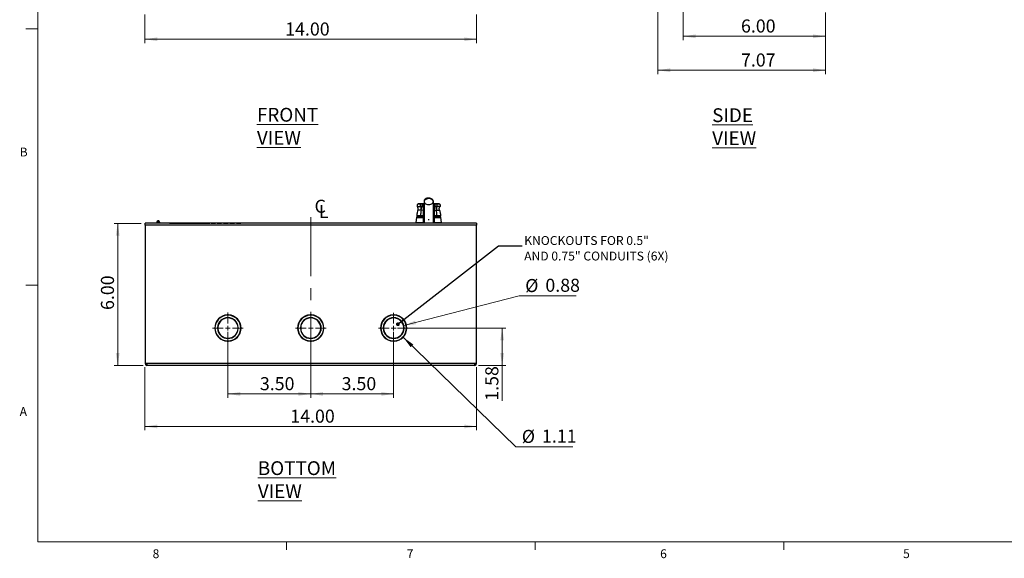
# Model space of a CAD drawing. Units: inches. Extents: x 0.3 to 21.8, y 0.2 to 16.9.
# Drawn here: x 0.3 to 10.7, y 0.2 to 5.9 of the extents above; entities that cross this region are included whole.
import ezdxf

# ---------------------------------------------------------------- set-up
doc = ezdxf.new("R2010")
doc.units = ezdxf.units.IN
doc.header["$MEASUREMENT"] = 0
doc.linetypes.add('CENTERX2', pattern=[0.8, 0.5, -0.1, 0.1, -0.1])
doc.styles.add('SLDTEXTSTYLE0', font='TXT', dxfattribs={"width": 0.75})
doc.styles.add('SLDTEXTSTYLE1', font='TXT', dxfattribs={"width": 0.7})
doc.dimstyles.new('SLDDIMSTYLE0', dxfattribs={"dimtxt": 0.137795, "dimasz": 0.13, "dimexe": 0, "dimexo": 0.0625, "dimgap": 0.034449, "dimtad": 1, "dimlfac": 4, "dimrnd": 1e-09, "dimzin": 4, "dimdsep": 46, "dimtxsty": 'SLDTEXTSTYLE1', "dimsah": 1, "dimcen": 0.09, "dimadec": 0, "dimazin": 1, "dimtfac": 1, "dimtofl": 0, "dimtmove": 0, "dimatfit": 3, "dimfxl": 0, "dimfrac": 2, "dimtolj": 1, "dimtzin": 12, "dimarcsym": 0})
doc.dimstyles.new('SLDDIMSTYLE1', dxfattribs={"dimtxt": 0.137795, "dimasz": 0.13, "dimexe": 0, "dimexo": 0.0625, "dimgap": 0.034449, "dimtad": 1, "dimlfac": 4, "dimrnd": 1e-09, "dimzin": 12, "dimdsep": 46, "dimtxsty": 'SLDTEXTSTYLE1', "dimsah": 1, "dimcen": 0.09, "dimadec": 0, "dimazin": 3, "dimtfac": 1, "dimtofl": 0, "dimtmove": 0, "dimatfit": 3, "dimfxl": 0, "dimfrac": 2, "dimtolj": 1, "dimtzin": 12, "dimarcsym": 0})
doc.dimstyles.new('SLDDIMSTYLE2', dxfattribs={"dimtxt": 0.137795, "dimasz": 0.13, "dimexe": 0, "dimexo": 0.0625, "dimgap": 0.034449, "dimtad": 1, "dimlfac": 4, "dimrnd": 1e-09, "dimzin": 4, "dimdsep": 46, "dimtxsty": 'SLDTEXTSTYLE1', "dimsah": 1, "dimcen": 0.09, "dimadec": 0, "dimazin": 1, "dimtfac": 1, "dimtmove": 0, "dimatfit": 0, "dimfxl": 0, "dimfrac": 2, "dimtolj": 1, "dimtzin": 12, "dimarcsym": 0})
doc.dimstyles.new('SLDDIMSTYLE3', dxfattribs={"dimtxt": 0.18, "dimasz": 0.04, "dimexe": 0, "dimexo": 0.0625, "dimgap": 0, "dimtad": 0, "dimtih": 1, "dimtoh": 1, "dimdec": 0, "dimrnd": 1e-09, "dimzin": 0, "dimdsep": 46, "dimtxsty": 'Standard', "dimblk1": 'DOT', "dimblk2": 'DOT', "dimsah": 1, "dimcen": 0.09, "dimadec": 0, "dimazin": 0, "dimtfac": 0.04, "dimtdec": 0, "dimtofl": 0, "dimtmove": 0, "dimatfit": 3, "dimldrblk": 'DOT', "dimfxl": 0, "dimfrac": 2, "dimtolj": 1, "dimtzin": 0, "dimarcsym": 0})
doc.dimstyles.new('SLDDIMSTYLE4', dxfattribs={"dimtxt": 0.137795, "dimasz": 0.13, "dimexe": 0, "dimexo": 0.0625, "dimgap": 0.034449, "dimtad": 0, "dimtih": 1, "dimtoh": 1, "dimlfac": 4, "dimrnd": 1e-09, "dimzin": 12, "dimdsep": 46, "dimtxsty": 'SLDTEXTSTYLE1', "dimsah": 1, "dimcen": 0, "dimadec": 0, "dimazin": 3, "dimtfac": 1, "dimtofl": 0, "dimtmove": 0, "dimatfit": 3, "dimfxl": 0, "dimfrac": 2, "dimtolj": 1, "dimtzin": 12, "dimarcsym": 0})
doc.dimstyles.new('SLDDIMSTYLE5', dxfattribs={"dimtxt": 0.137795, "dimasz": 0.13, "dimexe": 0, "dimexo": 0.0625, "dimgap": 0.034449, "dimtad": 0, "dimtih": 1, "dimtoh": 1, "dimlfac": 4, "dimrnd": 1e-09, "dimdsep": 46, "dimtxsty": 'SLDTEXTSTYLE1', "dimsah": 1, "dimcen": 0, "dimadec": 0, "dimazin": 2, "dimtfac": 1, "dimtofl": 0, "dimtmove": 0, "dimatfit": 3, "dimfxl": 0, "dimfrac": 2, "dimtolj": 1, "dimtzin": 12, "dimarcsym": 0})

# ---------------------------------------------------------------- blocks, each defined once
blk = doc.blocks.new('_D')
at = {"color": 137, "linetype": 'Continuous', "lineweight": 18}
for p, q in [((1.655, 5.98), (1.655, 5.677)), ((5.155, 5.98), (5.155, 5.677)), ((1.655, 5.717), (5.155, 5.717))]:
    blk.add_line(p, q, dxfattribs=at)
for points in [[(1.655, 5.717), (1.785, 5.697), (1.785, 5.737)], [(5.155, 5.717), (5.025, 5.737), (5.025, 5.697)]]:
    blk.add_solid(points, dxfattribs=at)
at = {"color": 137, "linetype": 'Continuous', "lineweight": 18, "insert": (3.135, 5.894), "char_height": 0.1378, "attachment_point": 1, "style": 'SLDTEXTSTYLE1'}
blk.add_mtext('14.00', dxfattribs=at)
blk = doc.blocks.new('_D_4')
at = {"color": 137, "linetype": 'Continuous', "lineweight": 18}
for p, q in [((7.07, 8.633), (7.07, 5.35)), ((8.838, 6), (8.838, 5.35)), ((7.07, 5.39), (8.838, 5.39))]:
    blk.add_line(p, q, dxfattribs=at)
for points in [[(7.07, 5.39), (7.2, 5.37), (7.2, 5.41)], [(8.838, 5.39), (8.708, 5.41), (8.708, 5.37)]]:
    blk.add_solid(points, dxfattribs=at)
at = {"color": 137, "linetype": 'Continuous', "lineweight": 18, "insert": (7.947, 5.567), "char_height": 0.1378, "attachment_point": 1, "style": 'SLDTEXTSTYLE1'}
blk.add_mtext('7.07', dxfattribs=at)
blk = doc.blocks.new('_D_5')
at = {"color": 137, "linetype": 'Continuous', "lineweight": 18}
for p, q in [((7.337, 6.258), (7.337, 5.709)), ((8.838, 6), (8.838, 5.709)), ((8.838, 5.748), (7.337, 5.748))]:
    blk.add_line(p, q, dxfattribs=at)
for points in [[(7.337, 5.748), (7.467, 5.728), (7.467, 5.768)], [(8.838, 5.748), (8.708, 5.768), (8.708, 5.728)]]:
    blk.add_solid(points, dxfattribs=at)
at = {"color": 137, "linetype": 'Continuous', "lineweight": 18, "insert": (7.947, 5.926), "char_height": 0.1378, "attachment_point": 1, "style": 'SLDTEXTSTYLE1'}
blk.add_mtext('6.00', dxfattribs=at)
blk = doc.blocks.new('_D_17')
at = {"color": 137, "linetype": 'Continuous', "lineweight": 18}
for p, q in [((4.32, 2.667), (5.465, 2.667)), ((5.426, 2.273), (5.426, 2.667)), ((5.175, 2.273), (5.465, 2.273)), ((5.426, 2.273), (5.426, 1.9))]:
    blk.add_line(p, q, dxfattribs=at)
for points in [[(5.426, 2.667), (5.406, 2.537), (5.446, 2.537)], [(5.426, 2.273), (5.446, 2.403), (5.406, 2.403)]]:
    blk.add_solid(points, dxfattribs=at)
at = {"color": 137, "linetype": 'Continuous', "lineweight": 18, "insert": (5.248, 1.9), "char_height": 0.1378, "attachment_point": 1, "rotation": 90, "style": 'SLDTEXTSTYLE1'}
blk.add_mtext('1.58', dxfattribs=at)
blk = doc.blocks.new('_D_18')
at = {"color": 137, "linetype": 'Continuous', "lineweight": 18}
for p, q in [((2.53, 2.628), (2.53, 1.932)), ((3.405, 2.628), (3.405, 1.932)), ((2.53, 1.972), (3.405, 1.972))]:
    blk.add_line(p, q, dxfattribs=at)
for points in [[(2.53, 1.972), (2.66, 1.952), (2.66, 1.992)], [(3.405, 1.972), (3.275, 1.992), (3.275, 1.952)]]:
    blk.add_solid(points, dxfattribs=at)
at = {"color": 137, "linetype": 'Continuous', "lineweight": 18, "insert": (2.868, 2.149), "char_height": 0.1378, "attachment_point": 1, "style": 'SLDTEXTSTYLE1'}
blk.add_mtext('3.50', dxfattribs=at)
blk = doc.blocks.new('_D_19')
at = {"color": 137, "linetype": 'Continuous', "lineweight": 18}
for p, q in [((3.405, 2.628), (3.405, 1.932)), ((4.28, 2.628), (4.28, 1.932)), ((3.405, 1.972), (4.28, 1.972))]:
    blk.add_line(p, q, dxfattribs=at)
for points in [[(3.405, 1.972), (3.535, 1.952), (3.535, 1.992)], [(4.28, 1.972), (4.15, 1.992), (4.15, 1.952)]]:
    blk.add_solid(points, dxfattribs=at)
at = {"color": 137, "linetype": 'Continuous', "lineweight": 18, "insert": (3.731, 2.149), "char_height": 0.1378, "attachment_point": 1, "style": 'SLDTEXTSTYLE1'}
blk.add_mtext('3.50', dxfattribs=at)
blk = doc.blocks.new('_D_20')
at = {"color": 137, "linetype": 'Continuous', "lineweight": 18}
for p, q in [((1.655, 2.253), (1.655, 1.589)), ((5.155, 2.253), (5.155, 1.589)), ((5.155, 1.628), (1.655, 1.628))]:
    blk.add_line(p, q, dxfattribs=at)
for points in [[(1.655, 1.628), (1.785, 1.608), (1.785, 1.648)], [(5.155, 1.628), (5.025, 1.648), (5.025, 1.608)]]:
    blk.add_solid(points, dxfattribs=at)
at = {"color": 137, "linetype": 'Continuous', "lineweight": 18, "insert": (3.189, 1.806), "char_height": 0.1378, "attachment_point": 1, "style": 'SLDTEXTSTYLE1'}
blk.add_mtext('14.00', dxfattribs=at)
blk = doc.blocks.new('_D_21')
at = {"color": 137, "linetype": 'Continuous', "lineweight": 18}
for p, q in [((4.38, 2.571), (5.571, 1.414)), ((5.571, 1.414), (6.172, 1.414))]:
    blk.add_line(p, q, dxfattribs=at)
blk.add_solid([(4.38, 2.571), (4.459, 2.466), (4.487, 2.494)], dxfattribs=at)
at = {"color": 137, "linetype": 'Continuous', "lineweight": 18, "char_height": 0.1378, "attachment_point": 1, "style": 'SLDTEXTSTYLE1'}
for s, insert in [('%%c', (5.633, 1.592)), ('1.11', (5.846, 1.595))]:
    blk.add_mtext(s, dxfattribs=dict(at, insert=insert))
blk = doc.blocks.new('_D_22')
at = {"color": 137, "linetype": 'Continuous', "lineweight": 18}
for p, q in [((4.386, 2.694), (5.606, 3.007)), ((5.606, 3.007), (6.208, 3.007))]:
    blk.add_line(p, q, dxfattribs=at)
blk.add_solid([(4.386, 2.694), (4.517, 2.707), (4.507, 2.746)], dxfattribs=at)
at = {"color": 137, "linetype": 'Continuous', "lineweight": 18, "char_height": 0.1378, "attachment_point": 1, "style": 'SLDTEXTSTYLE1'}
for s, insert in [('%%c', (5.669, 3.185)), ('0.88', (5.882, 3.188))]:
    blk.add_mtext(s, dxfattribs=dict(at, insert=insert))
blk = doc.blocks.new('_D_23')
at = {"color": 137, "linetype": 'Continuous', "lineweight": 18}
for p, q in [((1.616, 3.773), (1.328, 3.773)), ((1.367, 2.273), (1.367, 3.773)), ((1.635, 2.273), (1.328, 2.273))]:
    blk.add_line(p, q, dxfattribs=at)
for points in [[(1.367, 3.773), (1.347, 3.643), (1.387, 3.643)], [(1.367, 2.273), (1.387, 2.403), (1.347, 2.403)]]:
    blk.add_solid(points, dxfattribs=at)
at = {"color": 137, "linetype": 'Continuous', "lineweight": 18, "insert": (1.19, 2.858), "char_height": 0.1378, "attachment_point": 1, "rotation": 90, "style": 'SLDTEXTSTYLE1'}
blk.add_mtext('6.00', dxfattribs=at)
blk = doc.blocks.new('SW_NOTE_3')
at = {"color": 0, "linetype": 'Continuous', "lineweight": 0, "char_height": 0.09375, "attachment_point": 1, "style": 'SLDTEXTSTYLE1'}
for s, insert in [('KNOCKOUTS FOR 0.5"', (0.021, 0.102)), ('AND 0.75" CONDUITS (6X)', (0.021, -0.062))]:
    blk.add_mtext(s, dxfattribs=dict(at, insert=insert))
blk = doc.blocks.new('_DOT')
at = {"color": 0, "linetype": 'ByBlock', "lineweight": -2}
blk.add_line((-0.5, 0), (-1, 0), dxfattribs=at)
at = {"color": 0, "linetype": 'ByBlock', "const_width": 0.5}
blk.add_lwpolyline([(-0.25, 0, 1), (0.25, 0, 1)], format="xyb", close=True, dxfattribs=at)
blk = doc.blocks.new('SW_SYMBOL_MOD_CL')
at = {"color": 0, "linetype": 'Continuous', "lineweight": 0, "char_height": 29.5, "attachment_point": 5, "style": 'SLDTEXTSTYLE1'}
for s, insert in [('C', (15.7, 23.6)), ('L', (23.6, 11.8))]:
    blk.add_mtext(s, dxfattribs=dict(at, insert=insert))
blk = doc.blocks.new('SW_CENTERMARKSYMBOL_10')
at = {"color": 0, "linetype": 'Continuous', "lineweight": 0}
for p, q in [((0, 0.049), (0, 0.163)), ((-0.049, 0), (-0.163, 0)), ((0, 0), (-0.025, 0)), ((0, 0), (0, 0.025)), ((0, 0), (0, -0.025)), ((0, 0), (0.025, 0)), ((0.049, 0), (0.163, 0)), ((0, -0.049), (0, -0.163))]:
    blk.add_line(p, q, dxfattribs=at)
blk = doc.blocks.new('SW_CENTERMARKSYMBOL_11')
at = {"color": 0, "linetype": 'Continuous', "lineweight": 0}
for p, q in [((0, 0.049), (0, 0.163)), ((-0.049, 0), (-0.163, 0)), ((0, 0), (-0.025, 0)), ((0, 0), (0, 0.025)), ((0, 0), (0, -0.025)), ((0, 0), (0.025, 0)), ((0.049, 0), (0.163, 0)), ((0, -0.049), (0, -0.163))]:
    blk.add_line(p, q, dxfattribs=at)
blk = doc.blocks.new('SW_CENTERMARKSYMBOL_12')
at = {"color": 0, "linetype": 'Continuous', "lineweight": 0}
for p, q in [((0, 0.049), (0, 0.161)), ((-0.049, 0), (-0.161, 0)), ((0, 0), (-0.025, 0)), ((0, 0), (0, 0.025)), ((0, 0), (0, -0.025)), ((0, 0), (0.025, 0)), ((0.049, 0), (0.161, 0)), ((0, -0.049), (0, -0.161))]:
    blk.add_line(p, q, dxfattribs=at)

msp = doc.modelspace()

# ---------------------------------------------------------------- linework, layer by layer
at = {"color": 7, "linetype": 'Continuous', "lineweight": 18}
for p, q in [((0.5229, 16.6606), (0.5229, 0.4106)), ((0.5229, 5.8276), (0.3979, 5.8276)), ((0.5229, 3.1196), (0.3979, 3.1196)), ((21.5229, 0.4106), (0.5229, 0.4106)), ((3.1479, 0.4106), (3.1479, 0.3258)), ((5.7729, 0.4106), (5.7729, 0.3258)), ((8.3979, 0.4106), (8.3979, 0.3258))]:
    msp.add_line(p, q, dxfattribs=at)
at = {"color": 7, "linetype": 'Continuous', "lineweight": 25}
for p, q in [((4.5622, 3.952), (4.5701, 3.9519)), ((4.5701, 3.9519), (4.5858, 3.9506)), ((4.5858, 3.9506), (4.5885, 3.9498)), ((4.5911, 3.9782), (4.5949, 3.977)), ((4.6009, 3.9806), (4.5976, 3.9805)), ((4.5999, 3.9807), (4.6, 3.9807)), ((4.6033, 3.9794), (4.6013, 3.9806)), ((4.6972, 3.9794), (4.6992, 3.9806)), ((4.7015, 3.9806), (4.6993, 3.9806)), ((4.7006, 3.9807), (4.7006, 3.9807)), ((4.7028, 3.9804), (4.7006, 3.9807)), ((4.7095, 3.9782), (4.7056, 3.977)), ((4.7304, 3.9519), (4.7147, 3.9506)), ((4.7383, 3.952), (4.7304, 3.9519)), ((4.5697, 3.9108), (4.5661, 3.9115)), ((4.5889, 3.9089), (4.5697, 3.9108)), ((4.7116, 3.9089), (4.7308, 3.9108)), ((4.7308, 3.9108), (4.7344, 3.9115)), ((1.6553, 3.754), (1.6553, 3.7735)), ((5.1553, 3.7735), (1.6553, 3.7735)), ((1.6553, 3.754), (1.6553, 2.2922)), ((5.1553, 3.754), (1.6553, 3.754)), ((1.7803, 3.786), (1.7803, 3.7735)), ((1.7865, 3.7735), (1.7865, 3.786)), ((1.7879, 3.7735), (1.7865, 3.7743)), ((1.791, 3.7789), (1.7885, 3.7735)), ((1.8021, 3.7735), (1.8021, 3.7743)), ((1.8084, 3.786), (1.8084, 3.7735)), ((1.9154, 3.7747), (1.9154, 3.7735)), ((1.942, 3.7747), (1.942, 3.7735)), ((1.942, 3.7747), (1.9688, 3.7747)), ((1.9584, 3.776), (1.9584, 3.7747)), ((1.9834, 3.776), (1.9584, 3.776)), ((1.9688, 3.7747), (1.9688, 3.7735)), ((1.9688, 3.7747), (2.0324, 3.7747)), ((1.9834, 3.776), (1.9834, 3.7747)), ((1.9834, 3.776), (2.0334, 3.776)), ((2.0324, 3.7747), (2.0324, 3.7735)), ((2.0324, 3.7747), (2.0363, 3.7747)), ((2.0334, 3.776), (2.2834, 3.776)), ((2.0363, 3.7747), (2.0363, 3.7735)), ((2.049, 3.7747), (2.049, 3.7735)), ((2.049, 3.7747), (2.0664, 3.7747)), ((2.0664, 3.7747), (2.0753, 3.7747)), ((2.0664, 3.7747), (2.0664, 3.7735)), ((2.0753, 3.7747), (2.0753, 3.7735)), ((2.0753, 3.7747), (2.0936, 3.7747)), ((2.0936, 3.7747), (2.0936, 3.7735)), ((2.099, 3.7747), (2.099, 3.7735)), ((2.099, 3.7747), (2.1093, 3.7747)), ((2.1093, 3.7747), (2.1093, 3.7735)), ((2.1093, 3.7747), (2.115, 3.7747)), ((2.115, 3.7747), (2.115, 3.7735)), ((2.115, 3.7747), (2.1435, 3.7747)), ((2.1435, 3.7747), (2.1435, 3.7735)), ((2.1435, 3.7747), (2.1501, 3.7747)), ((2.1501, 3.7747), (2.1501, 3.7735)), ((2.1501, 3.7747), (2.1604, 3.7747)), ((2.1604, 3.7747), (2.1604, 3.7735)), ((2.1716, 3.7747), (2.1716, 3.7735)), ((2.1716, 3.7747), (2.2095, 3.7747)), ((2.2095, 3.7747), (2.2095, 3.7735)), ((2.2233, 3.7747), (2.2323, 3.7747)), ((2.2233, 3.7747), (2.2233, 3.7735)), ((2.2323, 3.7747), (2.2323, 3.7735)), ((2.2323, 3.7747), (2.2406, 3.7747)), ((2.2406, 3.7747), (2.2406, 3.7735)), ((2.2406, 3.7747), (2.2584, 3.7747)), ((2.2584, 3.7747), (2.2584, 3.7735)), ((2.2584, 3.7747), (2.2697, 3.7747)), ((2.2697, 3.7747), (2.2697, 3.7735)), ((2.2787, 3.7747), (2.289, 3.7747)), ((2.2787, 3.7747), (2.2787, 3.7735)), ((2.2834, 3.776), (2.2834, 3.7747)), ((2.289, 3.7747), (2.289, 3.7735)), ((2.289, 3.7747), (2.2946, 3.7747)), ((2.2946, 3.7747), (2.2946, 3.7735)), ((2.2946, 3.7747), (2.3232, 3.7747)), ((2.3232, 3.7747), (2.3232, 3.7735)), ((2.3232, 3.7747), (2.3298, 3.7747)), ((2.3298, 3.7747), (2.3298, 3.7735)), ((2.3298, 3.7747), (2.34, 3.7747)), ((2.3433, 3.7747), (2.34, 3.7747)), ((2.34, 3.7747), (2.34, 3.7735)), ((2.3433, 3.7747), (2.3433, 3.7735)), ((2.3524, 3.7747), (2.3433, 3.7747)), ((2.3524, 3.7747), (2.3613, 3.7747)), ((2.3524, 3.7747), (2.3524, 3.7735)), ((2.3613, 3.7747), (2.3613, 3.7735)), ((2.3613, 3.7747), (2.3905, 3.7747)), ((2.3905, 3.7747), (2.3905, 3.7735)), ((2.3905, 3.7747), (2.3983, 3.7747)), ((2.4051, 3.7747), (2.3983, 3.7747)), ((2.3983, 3.7747), (2.3983, 3.7735)), ((2.4051, 3.7747), (2.4051, 3.7735)), ((2.4146, 3.7747), (2.4051, 3.7747)), ((2.4146, 3.7747), (2.4146, 3.7735)), ((2.4151, 3.7747), (2.4151, 3.7735)), ((2.4163, 3.7747), (2.4163, 3.7735)), ((2.4163, 3.7747), (2.4253, 3.7747)), ((2.4253, 3.7747), (2.4253, 3.7735)), ((2.4253, 3.7747), (2.4531, 3.7747)), ((2.4531, 3.7747), (2.4531, 3.7735)), ((2.4531, 3.7747), (2.4621, 3.7747)), ((2.4621, 3.7747), (2.4621, 3.7735)), ((2.4785, 3.7747), (2.4638, 3.7747)), ((2.4785, 3.7747), (2.4785, 3.7735)), ((2.4806, 3.7747), (2.4785, 3.7747)), ((2.4824, 3.7747), (2.4824, 3.7735)), ((2.4824, 3.7747), (2.4902, 3.7747)), ((2.4902, 3.7747), (2.4902, 3.7735)), ((2.4902, 3.7747), (2.5248, 3.7747)), ((2.5248, 3.7747), (2.5248, 3.7735)), ((2.5248, 3.7747), (2.5327, 3.7747)), ((2.5327, 3.7747), (2.5327, 3.7735)), ((2.5381, 3.7747), (2.5344, 3.7747)), ((2.5381, 3.7747), (2.5381, 3.7735)), ((2.5445, 3.7747), (2.5445, 3.7735)), ((2.5447, 3.7747), (2.5447, 3.7735)), ((2.5476, 3.7747), (2.5476, 3.7735)), ((2.5524, 3.7747), (2.5476, 3.7747)), ((2.5525, 3.7747), (2.5615, 3.7747)), ((2.5525, 3.7747), (2.5525, 3.7735)), ((2.5615, 3.7747), (2.5902, 3.7747)), ((2.5615, 3.7747), (2.5615, 3.7735)), ((2.5902, 3.7747), (2.5902, 3.7735)), ((2.5902, 3.7747), (2.599, 3.7747)), ((2.599, 3.7747), (2.599, 3.7735)), ((2.6209, 3.7747), (2.6008, 3.7747)), ((2.6209, 3.7747), (2.6209, 3.7735)), ((2.6222, 3.7747), (2.6222, 3.7735)), ((2.6222, 3.7747), (2.6655, 3.7747)), ((2.6655, 3.7747), (2.6655, 3.7735)), ((2.6878, 3.7747), (2.6878, 3.7735)), ((2.6959, 3.7747), (2.6896, 3.7747)), ((2.6959, 3.776), (2.6959, 3.7735)), ((4.8209, 3.776), (2.6959, 3.776)), ((4.5125, 3.7833), (4.5125, 3.776)), ((4.5125, 3.7833), (4.6003, 3.7833)), ((4.5228, 3.8361), (4.514, 3.7833)), ((4.5296, 3.8419), (4.5914, 3.8419)), ((4.5518, 3.8453), (4.5518, 3.8419)), ((4.5895, 3.8453), (4.5518, 3.8453)), ((4.5673, 3.8455), (4.5902, 3.8455)), ((4.6563, 3.8117), (4.6443, 3.8117)), ((4.6998, 3.7833), (4.7881, 3.7833)), ((4.7092, 3.8419), (4.7709, 3.8419)), ((4.7114, 3.8455), (4.7332, 3.8455)), ((4.7487, 3.8453), (4.7269, 3.8453)), ((4.7487, 3.8419), (4.7487, 3.8453)), ((4.7865, 3.7833), (4.7777, 3.8361)), ((4.7881, 3.776), (4.7881, 3.7833)), ((4.8209, 3.776), (4.8209, 3.7735)), ((4.8959, 3.776), (4.8209, 3.776)), ((4.8959, 3.776), (4.8959, 3.7735)), ((5.1553, 3.7735), (5.1553, 3.754)), ((5.1553, 2.2922), (5.1553, 3.754)), ((2.4344, 2.7639), (2.4309, 2.7639)), ((2.448, 2.7757), (2.444, 2.7757)), ((2.4556, 2.784), (2.4603, 2.784)), ((2.4847, 2.7639), (2.4791, 2.7639)), ((2.5442, 2.7757), (2.5164, 2.7757)), ((2.524, 2.8032), (2.524, 2.8057)), ((2.5365, 2.8057), (2.5365, 2.8032)), ((2.5814, 2.7639), (2.5758, 2.7639)), ((2.6002, 2.784), (2.6049, 2.784)), ((2.6166, 2.7757), (2.6125, 2.7757)), ((2.6296, 2.7639), (2.6261, 2.7639)), ((3.3289, 2.7829), (3.3309, 2.7813)), ((3.3531, 2.7634), (3.3552, 2.7616)), ((3.3692, 2.7985), (3.3607, 2.7985)), ((3.399, 2.8032), (3.399, 2.8057)), ((3.4115, 2.8057), (3.4115, 2.8032)), ((3.4498, 2.7985), (3.4413, 2.7985)), ((3.499, 2.7694), (3.499, 2.7659)), ((3.499, 2.7236), (3.499, 2.7186)), ((3.511, 2.7569), (3.511, 2.753)), ((4.1812, 2.7642), (4.185, 2.7644)), ((4.201, 2.7779), (4.1959, 2.7772)), ((4.2178, 2.7882), (4.2178, 2.791)), ((4.274, 2.8032), (4.274, 2.8057)), ((4.2865, 2.8057), (4.2865, 2.8032)), ((4.2995, 2.7749), (4.2995, 2.7724)), ((4.3115, 2.7721), (4.3115, 2.7694)), ((4.3163, 2.7985), (4.3248, 2.7985)), ((4.3835, 2.7034), (4.3814, 2.7017)), ((4.4073, 2.7227), (4.4053, 2.721)), ((2.4211, 2.6735), (2.4236, 2.6735)), ((2.4236, 2.661), (2.4211, 2.661)), ((2.637, 2.6735), (2.6395, 2.6735)), ((2.6395, 2.661), (2.637, 2.661)), ((3.2961, 2.6735), (3.2986, 2.6735)), ((3.2986, 2.661), (3.2961, 2.661)), ((3.499, 2.6159), (3.499, 2.6109)), ((3.511, 2.6952), (3.511, 2.6827)), ((3.511, 2.6518), (3.511, 2.6393)), ((3.512, 2.6735), (3.5145, 2.6735)), ((3.5145, 2.661), (3.512, 2.661)), ((4.1711, 2.6735), (4.1736, 2.6735)), ((4.1736, 2.661), (4.1711, 2.661)), ((4.387, 2.6735), (4.3895, 2.6735)), ((4.3895, 2.661), (4.387, 2.661)), ((2.4145, 2.5957), (2.4115, 2.5957)), ((2.4509, 2.5957), (2.4475, 2.5957)), ((2.524, 2.5288), (2.524, 2.5313)), ((2.5365, 2.5313), (2.5365, 2.5288)), ((2.613, 2.5957), (2.6097, 2.5957)), ((2.649, 2.5957), (2.6461, 2.5957)), ((3.399, 2.5288), (3.399, 2.5313)), ((3.4115, 2.5313), (3.4115, 2.5288)), ((3.4678, 2.5805), (3.4678, 2.5775)), ((3.4678, 2.5463), (3.4678, 2.5435)), ((3.499, 2.5685), (3.499, 2.5651)), ((3.511, 2.5815), (3.511, 2.5776)), ((3.524, 2.5957), (3.5211, 2.5957)), ((4.1645, 2.5957), (4.1615, 2.5957)), ((4.2009, 2.5957), (4.1975, 2.5957)), ((4.274, 2.5288), (4.274, 2.5313)), ((4.2865, 2.5313), (4.2865, 2.5288)), ((4.2995, 2.5621), (4.2995, 2.5596)), ((4.2995, 2.5325), (4.2995, 2.53)), ((4.3115, 2.565), (4.3115, 2.5624)), ((4.3115, 2.5347), (4.3115, 2.5322)), ((1.6748, 2.2922), (1.6553, 2.2922)), ((5.1358, 2.2922), (1.6748, 2.2922)), ((1.6748, 2.2922), (1.6748, 2.2727)), ((5.1553, 2.2922), (5.1358, 2.2922)), ((5.1358, 2.2727), (5.1358, 2.2922)), ((5.1358, 2.2727), (1.6748, 2.2727))]:
    msp.add_line(p, q, dxfattribs=at)
at = {"color": 8, "linetype": 'Continuous', "lineweight": 25}
for p, q in [((4.5858, 3.9506), (4.5895, 3.9424)), ((4.7147, 3.9506), (4.711, 3.9424)), ((4.5885, 3.9498), (4.5903, 3.9466)), ((4.5885, 3.9498), (4.5897, 3.9474)), ((4.5904, 3.9147), (4.5889, 3.9089)), ((4.7102, 3.9147), (4.7116, 3.9089)), ((4.712, 3.9498), (4.7108, 3.9474)), ((2.0334, 3.776), (2.0334, 3.7747)), ((4.5134, 3.7797), (4.6003, 3.7797)), ((4.5228, 3.8361), (4.5919, 3.8361)), ((4.6996, 3.7797), (4.7871, 3.7797)), ((4.7087, 3.8361), (4.7777, 3.8361)), ((3.5185, 2.7428), (3.5185, 2.7472)), ((4.292, 2.7735), (4.292, 2.776))]:
    msp.add_line(p, q, dxfattribs=at)
at = {"color": 7, "linetype": 'CENTERX2', "lineweight": 18, "ltscale": 1.25}
msp.add_line((3.4053, 2.2135), (3.4053, 3.8522), dxfattribs=at)
at = {"color": 7, "linetype": 'Continuous', "lineweight": 25}
for radius in [0.00781, 0.00625]:
    msp.add_circle((1.7943, 3.786), radius, dxfattribs=at)
for centre, radius, start, end in [((4.604, 3.9606), 0.0188, 118.71446, 214.96832), ((4.6041, 3.9607), 0.0187, 92.37153, 119.33647), ((4.6964, 3.9607), 0.0187, 60.66353, 87.62847), ((4.6966, 3.9606), 0.0188, 325.03168, 61.28554), ((4.5284, 3.8504), 0.00492, 171.31825, 270), ((4.7721, 3.8504), 0.00492, 270, 8.68175), ((1.7943, 3.786), 0.0141, 297.26604, 180), ((1.7943, 3.786), 0.00781, 245, 180), ((4.5296, 3.835), 0.00689, 90, 170.53768), ((4.7709, 3.835), 0.00689, 9.46232, 90), ((2.5303, 2.6672), 0.1386, 92.58409, 267.41591), ((2.5303, 2.6672), 0.1361, 92.63159, 267.36841), ((2.5303, 2.6672), 0.1094, 3.27583, 176.72417), ((2.5303, 2.6672), 0.1069, 3.35254, 176.64746), ((2.5303, 2.6672), 0.1386, 272.58409, 87.41591), ((2.5303, 2.6672), 0.1361, 272.63159, 87.36841), ((3.4053, 2.6672), 0.1386, 92.58409, 267.41591), ((3.4053, 2.6672), 0.1361, 92.63159, 267.36841), ((3.4053, 2.6672), 0.1094, 3.27583, 176.72417), ((3.4053, 2.6672), 0.1069, 3.35254, 176.64746), ((3.4053, 2.6672), 0.1386, 272.58409, 87.41591), ((3.4053, 2.6672), 0.1361, 272.63159, 87.36841), ((4.2803, 2.6672), 0.1386, 92.58409, 267.41591), ((4.2803, 2.6672), 0.1361, 92.63159, 267.36841), ((4.2803, 2.6672), 0.1094, 3.27583, 176.72417), ((4.2803, 2.6672), 0.1069, 3.35254, 176.64746), ((4.2803, 2.6672), 0.1386, 272.58409, 87.41591), ((4.2803, 2.6672), 0.1361, 272.63159, 87.36841), ((2.5303, 2.6672), 0.1094, 183.27583, 356.72417), ((2.5303, 2.6672), 0.1069, 183.35254, 356.64746), ((3.4053, 2.6672), 0.1094, 183.27583, 356.72417), ((3.4053, 2.6672), 0.1069, 183.35254, 356.64746), ((4.2803, 2.6672), 0.1094, 183.27583, 356.72417), ((4.2803, 2.6672), 0.1069, 183.35254, 356.64746), ((1.6748, 2.2922), 0.0195, 180, 270), ((1.6748, 2.2922), 0.0075, 180, 270), ((5.1358, 2.2922), 0.0195, 270, 0), ((5.1358, 2.2922), 0.0075, 270, 0)]:
    msp.add_arc(centre, radius, start, end, dxfattribs=at)
at = {"color": 8, "linetype": 'Continuous', "lineweight": 25}
for centre, start, end in [((4.6048, 3.9462), 107.41157, 184.55567), ((4.6958, 3.9462), 355.44433, 72.58843)]:
    msp.add_arc(centre, 0.0155, start, end, dxfattribs=at)
at = {"color": 7, "linetype": 'Continuous', "lineweight": 25}
for points, knots in [([(4.5376, 3.9782), (4.5362, 3.9772), (4.5329, 3.9749), (4.5299, 3.9703), (4.5284, 3.9654), (4.5281, 3.961), (4.5288, 3.9563), (4.5303, 3.9535), (4.5311, 3.952)], [0, 0, 0, 0, 0.1697582, 0.3969279, 0.533243, 0.6820725, 0.8394665, 1, 1, 1, 1]), ([(4.5311, 3.952), (4.5315, 3.952), (4.5323, 3.9521), (4.5385, 3.952), (4.5482, 3.9521), (4.5575, 3.952), (4.5622, 3.952)], [0, 0, 0, 0, 0.2516483, 0.4999321, 0.7482631, 1, 1, 1, 1]), ([(4.5364, 3.9115), (4.5373, 3.9149), (4.5389, 3.9217), (4.5385, 3.9324), (4.5361, 3.9428), (4.5327, 3.949), (4.5311, 3.952)], [0, 0, 0, 0, 0.2471127, 0.5000016, 0.7528896, 1, 1, 1, 1]), ([(4.5469, 3.9807), (4.5456, 3.9806), (4.5423, 3.9804), (4.5393, 3.979), (4.5376, 3.9782)], [0, 0, 0, 0, 0.4013001, 1, 1, 1, 1]), ([(4.5376, 3.9782), (4.5381, 3.9782), (4.539, 3.9782), (4.5475, 3.9782), (4.5596, 3.9782), (4.567, 3.9782)], [0, 0, 0, 0, 0.28118147, 0.56029954, 1, 1, 1, 1]), ([(4.5572, 3.9807), (4.5532, 3.9806), (4.545, 3.9803), (4.5404, 3.9789), (4.538, 3.9782)], [0, 0, 0, 0, 0.489914, 1, 1, 1, 1]), ([(4.5739, 3.9807), (4.5698, 3.9807), (4.5618, 3.9807), (4.5534, 3.9807), (4.5479, 3.9807), (4.5473, 3.9807), (4.5469, 3.9807)], [0, 0, 0, 0, 0.2500049, 0.5000077, 0.7499985, 1, 1, 1, 1]), ([(4.567, 3.9782), (4.5656, 3.9769), (4.5636, 3.9748), (4.5616, 3.9709), (4.5605, 3.9673), (4.56, 3.9633), (4.5601, 3.9593), (4.5608, 3.9554), (4.5617, 3.9532), (4.5622, 3.952)], [0, 0, 0, 0, 0.2197381, 0.3427303, 0.4721448, 0.6055456, 0.7399952, 0.8724167, 1, 1, 1, 1]), ([(4.5622, 3.952), (4.5634, 3.949), (4.5659, 3.9428), (4.5677, 3.9324), (4.5679, 3.9217), (4.5667, 3.9149), (4.5661, 3.9115)], [0, 0, 0, 0, 0.2471097, 0.4999991, 0.7528889, 1, 1, 1, 1]), ([(4.5739, 3.9807), (4.5727, 3.9806), (4.5702, 3.9803), (4.5681, 3.9789), (4.567, 3.9782)], [0, 0, 0, 0, 0.4999965, 1, 1, 1, 1]), ([(4.567, 3.9782), (4.5727, 3.9782), (4.5828, 3.9782), (4.5885, 3.9782), (4.5911, 3.9782)], [0, 0, 0, 0, 0.5591601, 1, 1, 1, 1]), ([(4.5697, 3.9108), (4.5707, 3.9143), (4.5728, 3.9212), (4.5737, 3.9321), (4.573, 3.9426), (4.5711, 3.9488), (4.5701, 3.9519)], [0, 0, 0, 0, 0.2468977, 0.4999599, 0.7530429, 1, 1, 1, 1]), ([(4.5999, 3.9807), (4.5968, 3.9807), (4.5905, 3.9807), (4.5794, 3.9807), (4.5739, 3.9807)], [0, 0, 0, 0, 0.4999936, 1, 1, 1, 1]), ([(4.5858, 3.9506), (4.5851, 3.9517), (4.5837, 3.954), (4.5824, 3.958), (4.582, 3.9622), (4.5825, 3.9664), (4.5839, 3.9703), (4.5864, 3.9746), (4.5892, 3.9768), (4.5911, 3.9782)], [0, 0, 0, 0, 0.1249089, 0.2559649, 0.3902405, 0.5243462, 0.6549178, 0.7790946, 1, 1, 1, 1]), ([(4.5911, 3.9782), (4.5925, 3.9789), (4.5953, 3.9803), (4.5984, 3.9806), (4.5999, 3.9807)], [0, 0, 0, 0, 0.4999981, 1, 1, 1, 1]), ([(4.5949, 3.977), (4.5961, 3.9753), (4.5982, 3.9723), (4.5995, 3.9645), (4.6001, 3.961)], [0, 0, 0, 0, 0.5540688, 1, 1, 1, 1]), ([(4.6503, 3.9724), (4.6461, 3.9726), (4.6345, 3.9731), (4.6195, 3.9782), (4.6081, 3.987), (4.6024, 3.9954), (4.6003, 4.0044), (4.6017, 4.013), (4.6061, 4.0218), (4.6152, 4.031), (4.6307, 4.0388), (4.651, 4.0418), (4.6709, 4.0384), (4.6859, 4.0304), (4.6949, 4.0212), (4.6994, 4.0117), (4.7001, 4.0025), (4.6974, 3.9941), (4.6916, 3.9861), (4.6805, 3.9781), (4.6657, 3.9732), (4.6548, 3.9726), (4.6503, 3.9724)], [0, 0, 0, 0, 0.04751881, 0.13201882, 0.17463996, 0.21012147, 0.2458386, 0.27646257, 0.30795812, 0.35577374, 0.42084777, 0.50235817, 0.58442344, 0.6469036, 0.69268428, 0.72841157, 0.76437183, 0.79530347, 0.82640055, 0.87535572, 0.94837832, 1, 1, 1, 1]), ([(4.6996, 3.9966), (4.6994, 3.9994), (4.6991, 4.0049), (4.6958, 4.013), (4.6908, 4.02), (4.6847, 4.0256), (4.678, 4.0299), (4.671, 4.033), (4.664, 4.0349), (4.6549, 4.0361), (4.643, 4.0352), (4.6304, 4.0315), (4.6188, 4.0252), (4.6099, 4.018), (4.604, 4.0099), (4.6013, 4.0024), (4.601, 3.9985), (4.6009, 3.9966)], [0, 0, 0, 0, 0.0746695, 0.1426187, 0.20631852, 0.26641918, 0.32245942, 0.37386992, 0.4208988, 0.46588865, 0.55991196, 0.68763008, 0.76318525, 0.84245962, 0.92178044, 0.96097861, 1, 1, 1, 1]), ([(4.6009, 3.9966), (4.6009, 3.9925), (4.6009, 3.9839), (4.6009, 3.962), (4.6009, 3.9345), (4.6009, 3.9021), (4.6009, 3.8661), (4.6009, 3.824), (4.6009, 3.7922), (4.6009, 3.776)], [0, 0, 0, 0, 0.127363, 0.2672716, 0.4222198, 0.5500611, 0.6893579, 0.8415739, 1, 1, 1, 1]), ([(4.6017, 3.9806), (4.6016, 3.9806), (4.6015, 3.9806), (4.6014, 3.9806), (4.6013, 3.9806)], [0, 0, 0, 0, 0.56, 1, 1, 1, 1]), ([(4.6988, 3.9806), (4.6989, 3.9806), (4.699, 3.9806), (4.6992, 3.9806), (4.6992, 3.9806)], [0, 0, 0, 0, 0.56, 1, 1, 1, 1]), ([(4.6996, 3.776), (4.6996, 3.7922), (4.6996, 3.8257), (4.6996, 3.8718), (4.6996, 3.9142), (4.6996, 3.9503), (4.6996, 3.9795), (4.6996, 3.9909), (4.6996, 3.9966)], [0, 0, 0, 0, 0.1587729, 0.3267977, 0.4949598, 0.6628707, 0.8308171, 1, 1, 1, 1]), ([(4.7056, 3.977), (4.7044, 3.9753), (4.7023, 3.9723), (4.701, 3.9645), (4.7004, 3.961)], [0, 0, 0, 0, 0.5540688, 1, 1, 1, 1]), ([(4.7006, 3.9807), (4.7037, 3.9807), (4.71, 3.9807), (4.7211, 3.9807), (4.7266, 3.9807)], [0, 0, 0, 0, 0.4999936, 1, 1, 1, 1]), ([(4.7147, 3.9506), (4.7154, 3.9517), (4.7169, 3.954), (4.7181, 3.958), (4.7185, 3.9622), (4.718, 3.9664), (4.7167, 3.9703), (4.7141, 3.9746), (4.7113, 3.9768), (4.7095, 3.9782)], [0, 0, 0, 0, 0.1249089, 0.2559649, 0.3902405, 0.5243463, 0.654918, 0.7790947, 1, 1, 1, 1]), ([(4.7335, 3.9782), (4.7279, 3.9782), (4.7177, 3.9782), (4.712, 3.9782), (4.7095, 3.9782)], [0, 0, 0, 0, 0.5591601, 1, 1, 1, 1]), ([(4.7147, 3.9506), (4.7141, 3.9506), (4.7133, 3.9505), (4.7125, 3.9501), (4.7122, 3.95), (4.7121, 3.9499), (4.712, 3.9498), (4.712, 3.9498), (4.712, 3.9498)], [0, 0, 0, 0, 0.5323413, 0.7911093, 0.9061748, 0.964173, 0.9872416, 1, 1, 1, 1]), ([(4.7266, 3.9807), (4.7307, 3.9807), (4.7388, 3.9807), (4.7471, 3.9807), (4.7526, 3.9807), (4.7533, 3.9807), (4.7536, 3.9807)], [0, 0, 0, 0, 0.2500049, 0.50000765, 0.7499985, 1, 1, 1, 1]), ([(4.7335, 3.9782), (4.7325, 3.9789), (4.7303, 3.9803), (4.7279, 3.9806), (4.7266, 3.9807)], [0, 0, 0, 0, 0.5000035, 1, 1, 1, 1]), ([(4.7304, 3.9519), (4.7294, 3.9488), (4.7275, 3.9426), (4.7268, 3.9321), (4.7277, 3.9212), (4.7298, 3.9143), (4.7308, 3.9108)], [0, 0, 0, 0, 0.2469571, 0.5000401, 0.7531023, 1, 1, 1, 1]), ([(4.7383, 3.952), (4.7371, 3.949), (4.7346, 3.9428), (4.7329, 3.9324), (4.7326, 3.9217), (4.7338, 3.9149), (4.7344, 3.9115)], [0, 0, 0, 0, 0.2471097, 0.4999991, 0.7528889, 1, 1, 1, 1]), ([(4.7383, 3.952), (4.7388, 3.9532), (4.7397, 3.9554), (4.7404, 3.9593), (4.7405, 3.9633), (4.74, 3.9673), (4.7389, 3.9709), (4.737, 3.9748), (4.7349, 3.9769), (4.7335, 3.9782)], [0, 0, 0, 0, 0.1275833, 0.2600048, 0.3944544, 0.5278552, 0.6572697, 0.7802619, 1, 1, 1, 1]), ([(4.763, 3.9782), (4.7625, 3.9782), (4.7615, 3.9782), (4.753, 3.9782), (4.7409, 3.9782), (4.7335, 3.9782)], [0, 0, 0, 0, 0.2811815, 0.5602995, 1, 1, 1, 1]), ([(4.7695, 3.952), (4.7691, 3.952), (4.7683, 3.9521), (4.762, 3.952), (4.7523, 3.9521), (4.743, 3.952), (4.7383, 3.952)], [0, 0, 0, 0, 0.2516483, 0.4999321, 0.7482631, 1, 1, 1, 1]), ([(4.7625, 3.9782), (4.7601, 3.9789), (4.7555, 3.9803), (4.7473, 3.9806), (4.7433, 3.9807)], [0, 0, 0, 0, 0.510086, 1, 1, 1, 1]), ([(4.7536, 3.9807), (4.7549, 3.9806), (4.7582, 3.9804), (4.7612, 3.979), (4.763, 3.9782)], [0, 0, 0, 0, 0.4013004, 1, 1, 1, 1]), ([(4.7641, 3.9115), (4.7633, 3.9149), (4.7616, 3.9217), (4.762, 3.9324), (4.7644, 3.9428), (4.7678, 3.949), (4.7695, 3.952)], [0, 0, 0, 0, 0.2471127, 0.5000016, 0.7528896, 1, 1, 1, 1]), ([(4.763, 3.9782), (4.7644, 3.9772), (4.7676, 3.9749), (4.7706, 3.9703), (4.7722, 3.9654), (4.7725, 3.961), (4.7717, 3.9563), (4.7702, 3.9535), (4.7695, 3.952)], [0, 0, 0, 0, 0.1697589, 0.3969286, 0.5332434, 0.6820727, 0.8394666, 1, 1, 1, 1]), ([(4.5364, 3.9115), (4.534, 3.9039), (4.5299, 3.8908), (4.5261, 3.8705), (4.5245, 3.858), (4.5236, 3.8511)], [0, 0, 0, 0, 0.3875643, 0.6641332, 1, 1, 1, 1]), ([(4.564, 3.8511), (4.558, 3.8511), (4.546, 3.8511), (4.5334, 3.8511), (4.5251, 3.8511), (4.5241, 3.8511), (4.5236, 3.8511)], [0, 0, 0, 0, 0.2499649, 0.5000015, 0.7500284, 1, 1, 1, 1]), ([(4.5661, 3.9115), (4.5617, 3.9115), (4.5528, 3.9115), (4.5436, 3.9115), (4.5376, 3.9115), (4.5368, 3.9115), (4.5364, 3.9115)], [0, 0, 0, 0, 0.2499844, 0.5001913, 0.7498957, 1, 1, 1, 1]), ([(4.5697, 3.9108), (4.5684, 3.9033), (4.5663, 3.8904), (4.5647, 3.8703), (4.5642, 3.8579), (4.564, 3.8511)], [0, 0, 0, 0, 0.3869012, 0.6626659, 1, 1, 1, 1]), ([(4.5927, 3.8509), (4.5886, 3.8509), (4.5805, 3.851), (4.5695, 3.8511), (4.564, 3.8511)], [0, 0, 0, 0, 0.5001453, 1, 1, 1, 1]), ([(4.564, 3.8511), (4.564, 3.8508), (4.5639, 3.8501), (4.5641, 3.8491), (4.5643, 3.8481), (4.5648, 3.8471), (4.5653, 3.8464), (4.566, 3.8458), (4.5666, 3.8455), (4.5671, 3.8455), (4.5673, 3.8455)], [0, 0, 0, 0, 0.1147917, 0.2379063, 0.3672697, 0.5, 0.6327303, 0.7620937, 0.8852083, 1, 1, 1, 1]), ([(4.59, 3.9086), (4.5898, 3.9087), (4.5895, 3.9088), (4.5891, 3.9089), (4.5889, 3.9089)], [0, 0, 0, 0, 0.4936162, 1, 1, 1, 1]), ([(4.5893, 3.945), (4.5899, 3.9395), (4.591, 3.9284), (4.5899, 3.9031), (4.5903, 3.8703), (4.5901, 3.8299), (4.5901, 3.8027), (4.5901, 3.7897)], [0, 0, 0, 0, 0.1418307, 0.2840178, 0.5485235, 0.7852975, 1, 1, 1, 1]), ([(4.7365, 3.8511), (4.731, 3.8511), (4.72, 3.851), (4.7119, 3.8509), (4.7079, 3.8509)], [0, 0, 0, 0, 0.4998547, 1, 1, 1, 1]), ([(4.7104, 3.7897), (4.7104, 3.8027), (4.7104, 3.8299), (4.7102, 3.8703), (4.7106, 3.9031), (4.7096, 3.9284), (4.7107, 3.9395), (4.7112, 3.945)], [0, 0, 0, 0, 0.2147242, 0.4514917, 0.7159901, 0.8581732, 1, 1, 1, 1]), ([(4.7105, 3.9086), (4.7107, 3.9087), (4.711, 3.9088), (4.7114, 3.9089), (4.7116, 3.9089)], [0, 0, 0, 0, 0.4936162, 1, 1, 1, 1]), ([(4.7365, 3.8511), (4.7363, 3.8565), (4.7358, 3.8659), (4.7353, 3.8801), (4.7334, 3.8946), (4.7317, 3.905), (4.7308, 3.9108)], [0, 0, 0, 0, 0.2686301, 0.4647727, 0.7018958, 1, 1, 1, 1]), ([(4.7365, 3.8511), (4.7365, 3.8508), (4.7366, 3.8501), (4.7365, 3.8491), (4.7362, 3.8481), (4.7358, 3.8471), (4.7352, 3.8464), (4.7346, 3.8458), (4.7339, 3.8455), (4.7334, 3.8455), (4.7332, 3.8455)], [0, 0, 0, 0, 0.1147916, 0.2379062, 0.3672696, 0.5, 0.6327304, 0.7620938, 0.8852084, 1, 1, 1, 1]), ([(4.7344, 3.9115), (4.7389, 3.9115), (4.7477, 3.9115), (4.7569, 3.9115), (4.763, 3.9115), (4.7637, 3.9115), (4.7641, 3.9115)], [0, 0, 0, 0, 0.2499844, 0.5001913, 0.7498957, 1, 1, 1, 1]), ([(4.777, 3.8511), (4.7765, 3.8511), (4.7754, 3.8511), (4.7671, 3.8511), (4.7546, 3.8511), (4.7425, 3.8511), (4.7365, 3.8511)], [0, 0, 0, 0, 0.2499716, 0.4999985, 0.7500351, 1, 1, 1, 1]), ([(4.7641, 3.9115), (4.7675, 3.9009), (4.7726, 3.8848), (4.7749, 3.8643), (4.7764, 3.8548), (4.777, 3.8511)], [0, 0, 0, 0, 0.5368141, 0.8180003, 1, 1, 1, 1]), ([(1.9154, 3.7747), (1.9157, 3.7747), (1.9163, 3.7747), (1.919, 3.7747), (1.9209, 3.7747), (1.921, 3.7747)], [0, 0, 0, 0, 0.4963347, 0.9760391, 1, 1, 1, 1]), ([(1.9244, 3.7747), (1.9244, 3.7747), (1.924, 3.7747), (1.9278, 3.7747), (1.9366, 3.7747), (1.942, 3.7747)], [0, 0, 0, 0, 0.0905173, 0.4373043, 1, 1, 1, 1]), ([(2.5476, 3.7747), (2.5466, 3.7747), (2.5449, 3.7747), (2.5447, 3.7747), (2.5447, 3.7747)], [0, 0, 0, 0, 0.5590984, 1, 1, 1, 1]), ([(2.6878, 3.7747), (2.6875, 3.7747), (2.6868, 3.7747), (2.6803, 3.7747), (2.6714, 3.7747), (2.6672, 3.7747)], [0, 0, 0, 0, 0.3440131, 0.6874998, 1, 1, 1, 1]), ([(4.5284, 3.8455), (4.5289, 3.8455), (4.5299, 3.8455), (4.5379, 3.8455), (4.55, 3.8455), (4.5615, 3.8455), (4.5673, 3.8455)], [0, 0, 0, 0, 0.250005, 0.500001, 0.7499961, 1, 1, 1, 1]), ([(4.5903, 3.7897), (4.5903, 3.7897), (4.5903, 3.7897), (4.5929, 3.7897), (4.5968, 3.7897), (4.6, 3.7897), (4.6013, 3.7897)], [0, 0, 0, 0, 0.2365159, 0.5188271, 0.8010237, 1, 1, 1, 1]), ([(4.6992, 3.7897), (4.7011, 3.7897), (4.7048, 3.7897), (4.7086, 3.7897), (4.7105, 3.7897), (4.7102, 3.7897), (4.7101, 3.7897)], [0, 0, 0, 0, 0.2849516, 0.5700229, 0.8532619, 1, 1, 1, 1]), ([(4.7332, 3.8455), (4.739, 3.8455), (4.7506, 3.8455), (4.7626, 3.8455), (4.7706, 3.8455), (4.7716, 3.8455), (4.7721, 3.8455)], [0, 0, 0, 0, 0.2500039, 0.499999, 0.749995, 1, 1, 1, 1])]:
    msp.add_open_spline(points, degree=3, knots=knots, dxfattribs=at)
at = {"color": 8, "linetype": 'Continuous', "lineweight": 25}
for points, knots in [([(4.7095, 3.9782), (4.7081, 3.9789), (4.706, 3.9801), (4.7036, 3.9803), (4.7028, 3.9804)], [0, 0, 0, 0, 0.6590084, 1, 1, 1, 1]), ([(4.712, 3.9498), (4.7112, 3.9489), (4.7103, 3.948), (4.7097, 3.9453), (4.7096, 3.9449)], [0, 0, 0, 0, 0.8808788, 1, 1, 1, 1])]:
    msp.add_open_spline(points, degree=3, knots=knots, dxfattribs=at)

# ---------------------------------------------------------------- block references
at = {"color": 7, "linetype": 'Continuous', "lineweight": 0, "xscale": 0.004666666666666667, "yscale": 0.004666666666666667, "zscale": 0.004666666666666667}
msp.add_blockref('SW_SYMBOL_MOD_CL', (3.4315, 3.8255), dxfattribs=at)
at = {"color": 176, "linetype": 'Continuous', "lineweight": 0}
msp.add_blockref('SW_NOTE_3', (5.6373, 3.5366), dxfattribs=at)
at = {"color": 7, "linetype": 'Continuous', "lineweight": 0}
for name, p in [('SW_CENTERMARKSYMBOL_10', (2.5303, 2.6672)), ('SW_CENTERMARKSYMBOL_11', (3.4053, 2.6672)), ('SW_CENTERMARKSYMBOL_12', (4.2803, 2.6672))]:
    msp.add_blockref(name, p, dxfattribs=at)

# ---------------------------------------------------------------- texts
at = {"color": 7, "linetype": 'Continuous', "lineweight": 0, "attachment_point": 1}
for s, insert, char_height, style in [('\\LFRONT VIEW', (2.8369, 4.9928), 0.145833, 'SLDTEXTSTYLE1'), ('B', (0.3323, 4.5729), 0.0937, 'SLDTEXTSTYLE0'), ('A', (0.3319, 1.8323), 0.0937, 'SLDTEXTSTYLE0'), ('8', (1.7357, 0.3312), 0.0937, 'SLDTEXTSTYLE0'), ('7', (4.4185, 0.3318), 0.0937, 'SLDTEXTSTYLE0'), ('6', (7.0933, 0.3312), 0.0937, 'SLDTEXTSTYLE0'), ('5', (9.6581, 0.332), 0.0937, 'SLDTEXTSTYLE0')]:
    msp.add_mtext(s, dxfattribs=dict(at, insert=insert, char_height=char_height, style=style))
at = {"color": 176, "linetype": 'Continuous', "lineweight": 0, "insert": (7.6428, 4.9879), "char_height": 0.145833, "attachment_point": 1, "style": 'SLDTEXTSTYLE1'}
msp.add_mtext('\\LSIDE VIEW', dxfattribs=at)
at = {"color": 174, "linetype": 'Continuous', "lineweight": 0, "insert": (2.8464, 1.2609), "char_height": 0.145833, "attachment_point": 1, "style": 'SLDTEXTSTYLE1'}
msp.add_mtext('\\LBOTTOM VIEW', dxfattribs=at)

# ---------------------------------------------------------------- dimensions: what is measured, and where the dimension line sits
at = {"color": 137, "linetype": 'Continuous', "lineweight": 18}
for base, p1, p2, dimstyle, picture, middle in [((8.838, 5.3898), (7.0701, 8.6723), (8.838, 6.0392), 'SLDDIMSTYLE1', '_D_4', (8.1104, 5.3898)), ((7.3372, 5.7485), (8.838, 6.0392), (7.3372, 6.2978), 'SLDDIMSTYLE0', '_D_5', (8.1102, 5.7485)), ((5.1553, 5.7167), (1.6553, 6.0197), (5.1553, 6.0197), 'SLDDIMSTYLE0', '_D', (3.3448, 5.7167)), ((3.4053, 1.9716), (2.5303, 2.6672), (3.4053, 2.6672), 'SLDDIMSTYLE2', '_D_18', (3.0311, 1.9716)), ((4.2803, 1.9716), (3.4053, 2.6672), (4.2803, 2.6672), 'SLDDIMSTYLE2', '_D_19', (3.8941, 1.9716))]:
    dim = msp.add_linear_dim(base=base, p1=p1, p2=p2, dimstyle=dimstyle, dxfattribs=at)
    dim.commit()
    dim.dimension.update_dxf_attribs({"geometry": picture, "text_midpoint": middle, "dimtype": 160})
for base, p1, p2, angle, dimstyle, picture, middle in [((1.3672, 3.7735), (1.6748, 2.2727), (1.6553, 3.7735), 90, 'SLDDIMSTYLE0', '_D_23', (1.3672, 3.0214)), ((5.426, 2.6672), (5.1358, 2.2727), (4.2803, 2.6672), 90, 'SLDDIMSTYLE1', '_D_17', (5.426, 2.0625)), ((1.6553, 1.6282), (5.1553, 2.2922), (1.6553, 2.2922), 0, 'SLDDIMSTYLE0', '_D_20', (3.399, 1.6282))]:
    dim = msp.add_linear_dim(base=base, p1=p1, p2=p2, angle=angle, dimstyle=dimstyle, dxfattribs=at)
    dim.commit()
    dim.dimension.update_dxf_attribs({"geometry": picture, "text_midpoint": middle, "dimtype": 160})
for p1, p2, dimstyle, picture, middle in [((4.1743, 2.6401), (4.3862, 2.6944), 'SLDDIMSTYLE5', '_D_22', (5.9383, 3.1253)), ((4.1808, 2.7638), (4.3797, 2.5707), 'SLDDIMSTYLE4', '_D_21', (5.9026, 1.5323))]:
    dim = msp.add_diameter_dim_2p(p1=p1, p2=p2, dimstyle=dimstyle, dxfattribs=at)
    dim.commit()
    dim.dimension.update_dxf_attribs({"geometry": picture, "text_midpoint": middle, "dimtype": 163})

# ---------------------------------------------------------------- leaders
at = {"color": 176, "linetype": 'Continuous', "lineweight": 0}
msp.add_leader([(4.3249, 2.7074), (5.3873, 3.5366), (5.6373, 3.5366)], dimstyle='SLDDIMSTYLE3', dxfattribs=at)

doc.saveas('drawing.dxf')
